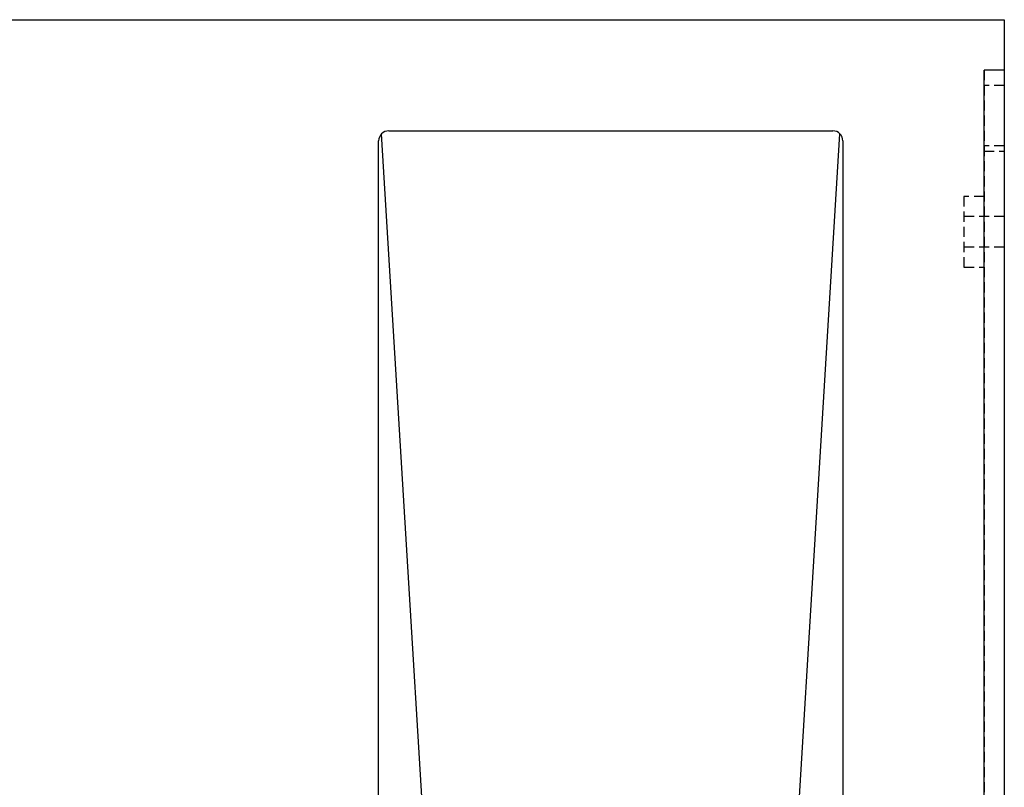
# Model space of a CAD drawing. Units: inches. Extents: x 8 to 228, y 359 to 611.
# Drawn here: x 122 to 171, y 530 to 568 of the extents above; entities that cross this region are included whole.
import ezdxf

# ---------------------------------------------------------------- set-up
doc = ezdxf.new("R2010")
doc.units = ezdxf.units.IN
doc.header["$MEASUREMENT"] = 0
for name, pattern in [('AI-Linetype-139', [0.75, 0.5, -0.25]), ('AI-Linetype-140', [0.75, 0.5, -0.25]), ('AI-Linetype-147', [0.75, 0.5, -0.25]), ('AI-Linetype-148', [0.75, 0.5, -0.25]), ('AI-Linetype-161', [0.75, 0.5, -0.25]), ('AI-Linetype-163', [0.75, 0.5, -0.25]), ('AI-Linetype-186', [0.75, 0.5, -0.25]), ('AI-Linetype-187', [0.75, 0.5, -0.25]), ('AI-Linetype-188', [0.75, 0.5, -0.25])]:
    doc.linetypes.add(name, pattern=pattern)
doc.layers.add('1', color=7, linetype='Continuous')

# ---------------------------------------------------------------- blocks, each defined once
blk = doc.blocks.new('block 407')
at = {"layer": '1', "color": 7, "lineweight": 25, "true_color": 0xffffff}
blk.add_lwpolyline([(559.91, 501.853), (559.91, 553.08)], dxfattribs=at)
blk = doc.blocks.new('block 408')
at = {"layer": '1', "color": 7, "lineweight": 25, "true_color": 0xffffff}
blk.add_lwpolyline([(560.518, 562.52), (582.303, 562.52)], dxfattribs=at)
blk = doc.blocks.new('block 409')
at = {"layer": '1', "color": 7, "lineweight": 25, "true_color": 0xffffff}
blk.add_lwpolyline([(582.91, 553.08), (582.91, 501.853)], dxfattribs=at)
blk = doc.blocks.new('block 505')
at = {"layer": '1', "color": 92, "linetype": 'AI-Linetype-139', "lineweight": 25, "true_color": 0x00cc00}
blk.add_lwpolyline([(589.91, 559.273), (588.91, 559.273)], dxfattribs=at)
blk = doc.blocks.new('block 506')
at = {"layer": '1', "color": 92, "linetype": 'AI-Linetype-140', "lineweight": 25, "true_color": 0x00cc00}
blk.add_lwpolyline([(588.91, 555.773), (589.91, 555.773)], dxfattribs=at)
blk = doc.blocks.new('block 513')
at = {"layer": '1', "color": 92, "linetype": 'AI-Linetype-147', "lineweight": 25, "true_color": 0x00cc00}
blk.add_lwpolyline([(590.91, 558.273), (588.91, 558.273)], dxfattribs=at)
blk = doc.blocks.new('block 514')
at = {"layer": '1', "color": 92, "linetype": 'AI-Linetype-148', "lineweight": 25, "true_color": 0x00cc00}
blk.add_lwpolyline([(588.91, 556.773), (590.91, 556.773)], dxfattribs=at)
blk = doc.blocks.new('block 527')
at = {"layer": '1', "color": 92, "linetype": 'AI-Linetype-161', "lineweight": 25, "true_color": 0x00cc00}
blk.add_lwpolyline([(589.91, 565.523), (589.91, 494.521)], dxfattribs=at)
blk = doc.blocks.new('block 530')
at = {"layer": '1', "color": 7, "lineweight": 25, "true_color": 0xffffff}
blk.add_lwpolyline([(589.908, 494.521), (589.908, 565.523)], dxfattribs=at)
blk = doc.blocks.new('block 531')
at = {"layer": '1', "color": 7, "lineweight": 25, "true_color": 0xffffff}
blk.add_lwpolyline([(590.91, 565.523), (590.91, 494.521)], dxfattribs=at)
blk = doc.blocks.new('block 533')
at = {"layer": '1', "color": 92, "linetype": 'AI-Linetype-163', "lineweight": 25, "true_color": 0x00cc00}
blk.add_lwpolyline([(590.91, 561.772), (589.91, 561.772)], dxfattribs=at)
blk = doc.blocks.new('block 561')
at = {"layer": '1', "color": 7, "lineweight": 25, "true_color": 0xffffff}
blk.add_lwpolyline([(493.908, 568.023), (590.908, 568.023)], dxfattribs=at)
blk = doc.blocks.new('block 566')
at = {"layer": '1', "color": 92, "linetype": 'AI-Linetype-186', "lineweight": 25, "true_color": 0x00cc00}
blk.add_lwpolyline([(588.91, 559.273), (588.91, 555.773)], dxfattribs=at)
blk = doc.blocks.new('block 567')
at = {"layer": '1', "color": 7, "lineweight": 25, "true_color": 0xffffff}
blk.add_lwpolyline([(590.908, 565.523), (590.91, 565.523)], dxfattribs=at)
blk = doc.blocks.new('block 568')
at = {"layer": '1', "color": 7, "lineweight": 25, "true_color": 0xffffff}
blk.add_lwpolyline([(590.908, 565.523), (589.908, 565.523)], dxfattribs=at)
blk = doc.blocks.new('block 569')
at = {"layer": '1', "color": 92, "linetype": 'AI-Linetype-187', "lineweight": 25, "true_color": 0x00cc00}
blk.add_lwpolyline([(589.91, 561.523), (590.91, 561.523)], dxfattribs=at)
blk = doc.blocks.new('block 570')
at = {"layer": '1', "color": 92, "linetype": 'AI-Linetype-188', "lineweight": 25, "true_color": 0x00cc00}
blk.add_lwpolyline([(590.91, 564.772), (589.91, 564.772)], dxfattribs=at)
blk = doc.blocks.new('block 571')
at = {"layer": '1', "color": 7, "lineweight": 25, "true_color": 0xffffff}
blk.add_lwpolyline([(590.908, 568.023), (590.908, 565.523)], dxfattribs=at)
blk = doc.blocks.new('block 661')
at = {"layer": '1', "color": 7, "lineweight": 25, "true_color": 0xffffff}
blk.add_lwpolyline([(559.91, 501.02), (559.91, 562.02)], dxfattribs=at)
blk = doc.blocks.new('block 663')
at = {"layer": '1', "color": 7, "lineweight": 25, "true_color": 0xffffff}
blk.add_lwpolyline([(560.41, 562.52), (582.41, 562.52)], dxfattribs=at)
blk = doc.blocks.new('block 664')
at = {"layer": '1', "color": 7, "lineweight": 25, "true_color": 0xffffff}
blk.add_open_spline([(560.41, 562.52), (560.134, 562.52), (559.91, 562.297), (559.91, 562.02)], degree=3, dxfattribs=at)
blk = doc.blocks.new('block 665')
at = {"layer": '1', "color": 7, "lineweight": 25, "true_color": 0xffffff}
blk.add_lwpolyline([(582.91, 562.02), (582.91, 501.02)], dxfattribs=at)
blk = doc.blocks.new('block 666')
at = {"layer": '1', "color": 7, "lineweight": 25, "true_color": 0xffffff}
blk.add_open_spline([(582.91, 562.02), (582.91, 562.297), (582.686, 562.52), (582.41, 562.52)], degree=3, dxfattribs=at)
blk = doc.blocks.new('block 762')
at = {"layer": '1', "color": 7, "lineweight": 25, "true_color": 0xffffff}
blk.add_lwpolyline([(579.41, 507.322), (582.764, 562.374)], dxfattribs=at)
blk = doc.blocks.new('block 763')
at = {"layer": '1', "color": 7, "lineweight": 25, "true_color": 0xffffff}
blk.add_lwpolyline([(563.41, 507.322), (560.057, 562.374)], dxfattribs=at)

msp = doc.modelspace()

# ---------------------------------------------------------------- block references
at = {"layer": '1'}
for name in ['block 561', 'block 571', 'block 530', 'block 568', 'block 527', 'block 567', 'block 531', 'block 570', 'block 664', 'block 663', 'block 408', 'block 666', 'block 661', 'block 763', 'block 762', 'block 665', 'block 533', 'block 569', 'block 505', 'block 566', 'block 513', 'block 514', 'block 506', 'block 407', 'block 409']:
    msp.add_blockref(name, (-420.13591, 0), dxfattribs=at)

doc.saveas('drawing.dxf')
